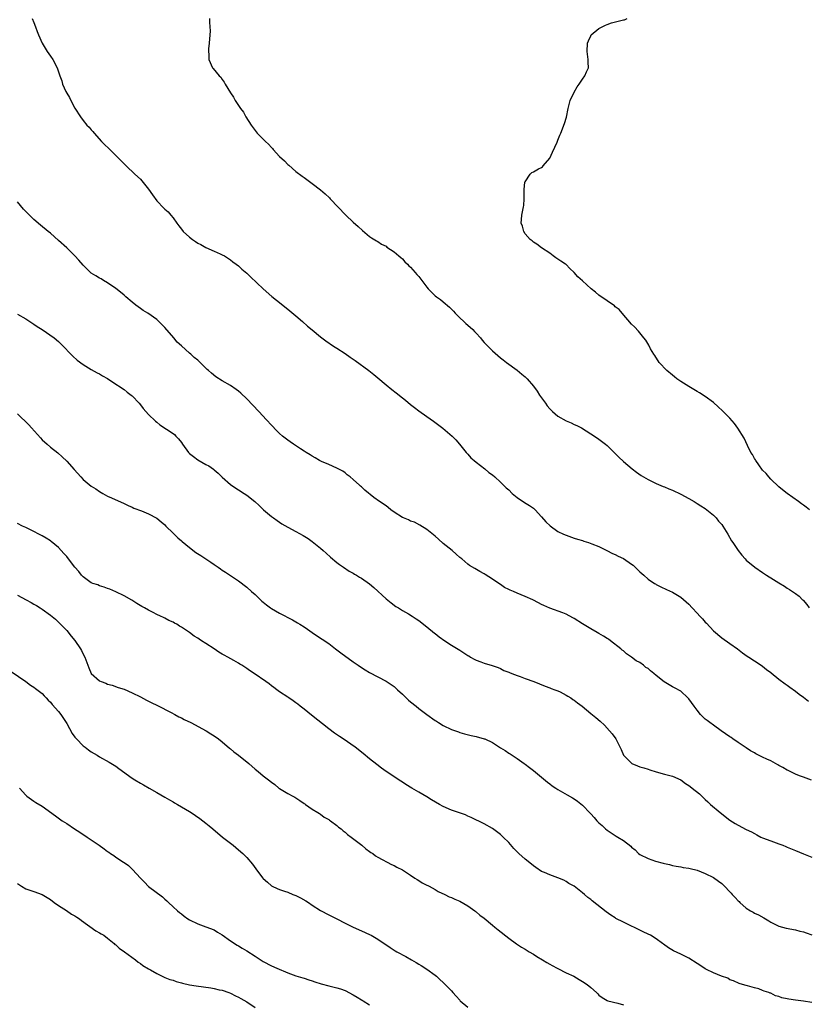
# Model space of a CAD drawing. Units: inches. Extents: x 2529000 to 2532000, y 1539000 to 1542000.
# Drawn here: x 2531488 to 2531680, y 1541626 to 1541867 of the extents above; entities that cross this region are included whole.
import ezdxf

# ---------------------------------------------------------------- set-up
doc = ezdxf.new("R2010")
doc.units = ezdxf.units.IN
doc.header["$MEASUREMENT"] = 0
doc.layers.add('LD25291539_10ft', color=93, linetype='Continuous')

msp = doc.modelspace()

# ---------------------------------------------------------------- linework, layer by layer
at = {"layer": 'LD25291539_10ft'}
for points, elevation in [([(2531490.59, 1541867), (2531491, 1541866.09), (2531491.41, 1541865), (2531491.82, 1541863.82), (2531492.09, 1541863), (2531493, 1541861.03), (2531493.75, 1541859.75), (2531494.26, 1541859), (2531495, 1541857.84), (2531495.63, 1541857), (2531496.65, 1541855), (2531497.32, 1541853), (2531497.78, 1541851.78), (2531498.01, 1541851), (2531498.78, 1541849.22), (2531499, 1541848.79), (2531499.7, 1541847.7), (2531500.03, 1541847), (2531501, 1541845.16), (2531502.39, 1541843), (2531503, 1541842.11), (2531503.95, 1541841), (2531504.48, 1541840.48), (2531505, 1541839.86), (2531505.4, 1541839.4), (2531505.71, 1541839), (2531507.52, 1541837), (2531508.26, 1541836.26), (2531509.29, 1541835.29), (2531511.55, 1541833), (2531513, 1541831.48), (2531513.55, 1541831), (2531515.67, 1541829), (2531517, 1541827.78), (2531519, 1541825.3), (2531519.94, 1541823.94), (2531521, 1541822.51), (2531522.72, 1541820.72), (2531523, 1541820.4), (2531523.75, 1541819.75), (2531524.47, 1541819), (2531525, 1541818.29), (2531525.87, 1541817), (2531526.38, 1541816.38), (2531527, 1541815.55), (2531527.45, 1541815), (2531529, 1541813.59), (2531529.74, 1541813), (2531530.5, 1541812.5), (2531531, 1541812.13), (2531531.77, 1541811.77), (2531533, 1541811.04), (2531535, 1541810.21), (2531536.5, 1541809.5), (2531537, 1541809.3), (2531537.52, 1541809), (2531539, 1541808.09), (2531539.6, 1541807.59), (2531540.39, 1541807), (2531541, 1541806.57), (2531541.8, 1541805.8), (2531543, 1541804.77), (2531543.9, 1541803.9), (2531547, 1541801), (2531549.13, 1541799.13), (2531550.22, 1541798.22), (2531553, 1541796), (2531555, 1541794.36), (2531556.59, 1541793), (2531557.86, 1541791.86), (2531558.93, 1541790.93), (2531561, 1541789.25), (2531561.32, 1541789), (2531562.3, 1541788.3), (2531564.21, 1541787), (2531565, 1541786.5), (2531567, 1541785.16), (2531568.28, 1541784.28), (2531569, 1541783.77), (2531569.47, 1541783.47), (2531572.84, 1541781), (2531574.01, 1541780.01), (2531575, 1541779.24), (2531577, 1541777.54), (2531578.39, 1541776.39), (2531579.52, 1541775.52), (2531581, 1541774.31), (2531581.74, 1541773.74), (2531583, 1541772.71), (2531583.98, 1541771.98), (2531585, 1541771.2), (2531587, 1541769.76), (2531588.62, 1541768.63), (2531590.9, 1541766.9), (2531593.12, 1541765), (2531594.06, 1541764.06), (2531594.97, 1541763), (2531596.59, 1541761), (2531597, 1541760.54), (2531597.7, 1541759.7), (2531598.56, 1541759), (2531599, 1541758.62), (2531601.1, 1541757), (2531602.12, 1541756.12), (2531603, 1541755.5), (2531603.55, 1541755), (2531605, 1541753.76), (2531605.72, 1541753), (2531606.38, 1541752.38), (2531607, 1541751.82), (2531607.85, 1541751), (2531609, 1541750), (2531609.57, 1541749.57), (2531610.52, 1541749), (2531610.8, 1541748.8), (2531612.04, 1541748.04), (2531613, 1541747.4), (2531613.44, 1541747), (2531615, 1541745.26), (2531616.04, 1541744.04), (2531617.08, 1541743.08), (2531619, 1541741.68), (2531620.39, 1541741), (2531621, 1541740.75), (2531622.29, 1541740.29), (2531623, 1541740.07), (2531623.8, 1541739.8), (2531625, 1541739.45), (2531625.33, 1541739.33), (2531626.46, 1541739), (2531627.3, 1541738.69), (2531629, 1541738), (2531630.94, 1541737.06), (2531632.32, 1541736.32), (2531633, 1541736.05), (2531633.69, 1541735.69), (2531635.04, 1541735.04), (2531637, 1541733.71), (2531637.41, 1541733.41), (2531637.88, 1541733), (2531639, 1541731.83), (2531639.96, 1541731), (2531641, 1541730.06), (2531642.57, 1541729), (2531642.85, 1541728.85), (2531643, 1541728.73), (2531644.17, 1541728.17), (2531645.48, 1541727.48), (2531647, 1541726.85), (2531649, 1541725.67), (2531651, 1541723.9), (2531651.8, 1541723), (2531653, 1541721.69), (2531653.64, 1541721), (2531654.31, 1541720.31), (2531655, 1541719.49), (2531655.26, 1541719.26), (2531657, 1541717.38), (2531659, 1541715.7), (2531661, 1541714.33), (2531662.89, 1541713), (2531664.06, 1541712.06), (2531665.25, 1541711.25), (2531665.66, 1541711), (2531667, 1541710.05), (2531668.67, 1541709), (2531669, 1541708.77), (2531669.94, 1541707.94), (2531671, 1541707.22), (2531671.11, 1541707.11), (2531673, 1541705.62), (2531674.49, 1541704.49), (2531675, 1541704.15), (2531675.65, 1541703.65), (2531677, 1541702.69), (2531677.96, 1541701.96), (2531679, 1541701.21), (2531680.24, 1541700.24)], 8340), ([(2531533.9, 1541867), (2531533.87, 1541866.13), (2531534, 1541865), (2531534.05, 1541864.05), (2531533.83, 1541861), (2531533.65, 1541859.65), (2531533.65, 1541859), (2531533.74, 1541858.26), (2531533.72, 1541857), (2531534.59, 1541855), (2531534.81, 1541854.81), (2531536.25, 1541853), (2531536.66, 1541852.66), (2531537, 1541852.11), (2531537.48, 1541851.48), (2531537.72, 1541851), (2531539, 1541848.84), (2531539.77, 1541847.77), (2531540.19, 1541847), (2531541, 1541845.74), (2531541.32, 1541845.32), (2531541.46, 1541845), (2531542.17, 1541844.17), (2531542.78, 1541843), (2531544.06, 1541841), (2531545, 1541839.63), (2531545.3, 1541839.3), (2531545.52, 1541839), (2531547.53, 1541837), (2531548.3, 1541836.3), (2531549, 1541835.49), (2531549.26, 1541835.26), (2531549.47, 1541835), (2531551, 1541833.3), (2531552.21, 1541832.21), (2531553, 1541831.38), (2531553.23, 1541831.23), (2531555, 1541829.68), (2531556.51, 1541828.51), (2531557, 1541828.18), (2531557.66, 1541827.66), (2531559, 1541826.72), (2531561, 1541825.16), (2531562.15, 1541824.15), (2531563.17, 1541823.17), (2531563.32, 1541823), (2531567.18, 1541819), (2531569, 1541817.25), (2531570.17, 1541816.17), (2531571.23, 1541815.23), (2531573, 1541813.78), (2531573.46, 1541813.46), (2531574.69, 1541812.69), (2531575, 1541812.52), (2531575.91, 1541811.91), (2531577, 1541811.36), (2531577.19, 1541811.19), (2531579, 1541809.98), (2531580.16, 1541809), (2531580.59, 1541808.59), (2531581, 1541808.28), (2531581.61, 1541807.61), (2531582.26, 1541807), (2531582.61, 1541806.61), (2531583, 1541806.25), (2531584.1, 1541805), (2531584.5, 1541804.5), (2531585, 1541803.95), (2531585.77, 1541803), (2531587, 1541801.35), (2531587.31, 1541801), (2531588.14, 1541800.14), (2531589, 1541799.27), (2531589.37, 1541799), (2531590.35, 1541798.35), (2531591, 1541797.83), (2531592.51, 1541796.51), (2531593, 1541796.03), (2531593.48, 1541795.48), (2531593.92, 1541795), (2531595, 1541793.91), (2531596.03, 1541793), (2531596.5, 1541792.5), (2531597, 1541792.09), (2531598.23, 1541791), (2531598.58, 1541790.58), (2531599, 1541790.14), (2531600.05, 1541789), (2531600.46, 1541788.46), (2531601, 1541787.89), (2531601.42, 1541787.42), (2531601.86, 1541787), (2531603, 1541785.84), (2531605, 1541784.11), (2531605.6, 1541783.6), (2531606.4, 1541783), (2531609, 1541781.12), (2531610.16, 1541780.16), (2531611, 1541779.5), (2531611.48, 1541779), (2531613, 1541777.23), (2531613.93, 1541775.93), (2531614.48, 1541775), (2531614.7, 1541774.7), (2531615, 1541774.3), (2531615.94, 1541773), (2531616.4, 1541772.4), (2531617, 1541771.69), (2531617.36, 1541771.36), (2531617.69, 1541771), (2531619, 1541769.85), (2531621, 1541768.73), (2531622.24, 1541768.24), (2531623, 1541767.86), (2531623.61, 1541767.61), (2531624.72, 1541767), (2531627, 1541765.58), (2531627.9, 1541765), (2531629, 1541764.24), (2531630.6, 1541763), (2531631, 1541762.66), (2531632.74, 1541761), (2531633.86, 1541759.86), (2531635, 1541758.81), (2531637.14, 1541757), (2531638.19, 1541756.19), (2531639.34, 1541755.34), (2531639.88, 1541755), (2531641, 1541754.36), (2531642.17, 1541753.83), (2531643, 1541753.42), (2531644.7, 1541752.7), (2531645, 1541752.6), (2531646.1, 1541752.1), (2531647, 1541751.76), (2531649, 1541750.81), (2531651, 1541749.72), (2531652.26, 1541749), (2531653, 1541748.55), (2531653.94, 1541747.94), (2531655, 1541747.31), (2531657, 1541745.7), (2531657.64, 1541745), (2531658.24, 1541744.24), (2531659, 1541743.35), (2531659.25, 1541743), (2531660.51, 1541741), (2531661.43, 1541739.43), (2531661.72, 1541739), (2531663, 1541737.02), (2531663.9, 1541735.9), (2531664.71, 1541735), (2531665, 1541734.71), (2531667.07, 1541733), (2531669, 1541731.68), (2531669.96, 1541731), (2531670.6, 1541730.6), (2531671, 1541730.37), (2531673, 1541729.1), (2531674.32, 1541728.32), (2531675, 1541727.84), (2531675.54, 1541727.54), (2531677, 1541726.55), (2531677.89, 1541725.89), (2531678.77, 1541725), (2531678.89, 1541724.89), (2531679.81, 1541723.81), (2531680.34, 1541723)], 8350), ([(2531680.46, 1541747), (2531679.65, 1541747.65), (2531679, 1541748.11), (2531678.47, 1541748.47), (2531677.75, 1541749), (2531675, 1541750.96), (2531673.87, 1541751.87), (2531673, 1541752.59), (2531671, 1541754.47), (2531670.51, 1541755), (2531669.87, 1541755.87), (2531669, 1541756.68), (2531668.06, 1541757.94), (2531667.33, 1541759), (2531667.22, 1541759.22), (2531667, 1541759.51), (2531666.5, 1541760.5), (2531666.15, 1541761), (2531665.3, 1541762.7), (2531664.51, 1541764.51), (2531662.95, 1541766.95), (2531662.09, 1541768.09), (2531661, 1541769.33), (2531659.2, 1541771.2), (2531658.16, 1541772.16), (2531657, 1541773.16), (2531655, 1541774.68), (2531653.6, 1541775.6), (2531653, 1541775.91), (2531651, 1541777.07), (2531649, 1541778.35), (2531648.08, 1541779), (2531647.49, 1541779.49), (2531647, 1541779.86), (2531645.62, 1541781), (2531643.71, 1541783), (2531642.66, 1541784.66), (2531642.42, 1541785), (2531641.65, 1541786.35), (2531641.2, 1541787.2), (2531640.44, 1541788.44), (2531640.02, 1541789), (2531639, 1541790.21), (2531638.66, 1541790.66), (2531637.7, 1541791.7), (2531637, 1541792.37), (2531634.65, 1541795), (2531633.92, 1541795.92), (2531633, 1541796.58), (2531632.79, 1541796.79), (2531631, 1541798.01), (2531630.45, 1541798.45), (2531629.57, 1541799), (2531629, 1541799.42), (2531628.15, 1541800.15), (2531627.08, 1541801), (2531625, 1541802.91), (2531623.89, 1541803.89), (2531623, 1541804.96), (2531621.92, 1541805.92), (2531621, 1541806.91), (2531620.87, 1541807), (2531619.71, 1541807.71), (2531619, 1541808.26), (2531618.51, 1541808.51), (2531617.86, 1541809), (2531617, 1541809.67), (2531615.02, 1541811), (2531613.85, 1541811.85), (2531613, 1541812.38), (2531612.68, 1541812.68), (2531612.24, 1541813), (2531611, 1541814.43), (2531610.64, 1541815), (2531610.32, 1541816.32), (2531610.04, 1541817), (2531610.06, 1541817.94), (2531610.15, 1541819), (2531610.57, 1541821), (2531610.63, 1541821.37), (2531610.77, 1541823), (2531610.74, 1541824.74), (2531610.77, 1541825.23), (2531610.95, 1541827), (2531611, 1541827.15), (2531612.22, 1541829), (2531612.62, 1541829.38), (2531613, 1541829.6), (2531614.27, 1541830.27), (2531615, 1541830.62), (2531615.24, 1541830.76), (2531615.4, 1541831), (2531617, 1541832.91), (2531617.67, 1541834.33), (2531618.8, 1541836.8), (2531619, 1541837.27), (2531619.47, 1541838.53), (2531619.67, 1541839), (2531620.59, 1541841.41), (2531621.05, 1541842.95), (2531621.5, 1541845), (2531622.02, 1541847), (2531622.93, 1541849.07), (2531623.69, 1541850.31), (2531624.16, 1541851), (2531625, 1541852.21), (2531625.58, 1541853), (2531625.98, 1541854.02), (2531626.45, 1541855), (2531626.39, 1541856.39), (2531626.39, 1541857), (2531626.34, 1541857.66), (2531626.11, 1541859), (2531626.26, 1541861), (2531626.43, 1541861.57), (2531627, 1541862.83), (2531627.11, 1541863), (2531629, 1541864.6), (2531630.61, 1541865.39), (2531631, 1541865.57), (2531632.06, 1541865.94), (2531635, 1541866.68), (2531635.26, 1541866.74), (2531635.94, 1541867)], 8360), ([(2531680.94, 1541680.94), (2531679, 1541681.66), (2531678, 1541682), (2531677, 1541682.39), (2531675.26, 1541683.26), (2531675, 1541683.36), (2531673.97, 1541683.97), (2531673, 1541684.53), (2531672.69, 1541684.69), (2531672.15, 1541685), (2531671, 1541685.61), (2531670.01, 1541686.01), (2531669, 1541686.54), (2531668.02, 1541687), (2531667.34, 1541687.34), (2531667, 1541687.59), (2531666.06, 1541688.06), (2531665, 1541688.79), (2531663, 1541690.08), (2531661.76, 1541691), (2531661.3, 1541691.3), (2531661, 1541691.48), (2531658.91, 1541693), (2531657, 1541694.32), (2531656.12, 1541695), (2531655.47, 1541695.47), (2531655, 1541695.85), (2531654.39, 1541696.39), (2531653.84, 1541697), (2531653, 1541697.99), (2531652.24, 1541699), (2531651, 1541700.75), (2531650.76, 1541701), (2531649, 1541702.67), (2531647.51, 1541703.51), (2531647, 1541703.74), (2531644.95, 1541704.94), (2531643, 1541706.52), (2531642.45, 1541707), (2531641.64, 1541707.64), (2531641, 1541708.18), (2531640.48, 1541708.48), (2531639.86, 1541709), (2531639, 1541709.63), (2531638.09, 1541710.09), (2531637, 1541711.01), (2531635.76, 1541711.76), (2531635, 1541712.53), (2531634.7, 1541712.7), (2531634.37, 1541713), (2531631.8, 1541715), (2531631.33, 1541715.33), (2531631, 1541715.51), (2531630.13, 1541716.13), (2531629, 1541716.74), (2531628.6, 1541717), (2531627, 1541717.87), (2531625, 1541719.13), (2531623, 1541720.44), (2531622.62, 1541720.62), (2531621, 1541721.48), (2531620.19, 1541721.81), (2531617, 1541722.96), (2531615.56, 1541723.56), (2531615, 1541723.82), (2531614.26, 1541724.26), (2531612.85, 1541725), (2531611, 1541725.79), (2531609, 1541726.62), (2531608.14, 1541727), (2531607.34, 1541727.34), (2531607, 1541727.54), (2531605.96, 1541727.96), (2531605, 1541728.71), (2531604.78, 1541728.78), (2531603, 1541730.06), (2531601.19, 1541731.19), (2531601, 1541731.35), (2531599.9, 1541731.9), (2531598.66, 1541732.66), (2531597.4, 1541733.4), (2531597, 1541733.67), (2531595.49, 1541735), (2531595, 1541735.36), (2531594.14, 1541736.14), (2531593.12, 1541737), (2531591, 1541738.74), (2531589.79, 1541739.79), (2531589, 1541740.5), (2531587, 1541742.13), (2531585.23, 1541743.23), (2531583.93, 1541743.93), (2531583, 1541744.24), (2531582.51, 1541744.51), (2531581.26, 1541745), (2531581, 1541745.12), (2531579, 1541746.41), (2531578.16, 1541747), (2531577.53, 1541747.53), (2531577, 1541747.91), (2531575.41, 1541749), (2531574.01, 1541750.01), (2531571.81, 1541751.81), (2531571, 1541752.57), (2531570.76, 1541752.76), (2531570.53, 1541753), (2531569, 1541754.36), (2531568.26, 1541755), (2531567.55, 1541755.55), (2531567, 1541756.02), (2531566.42, 1541756.42), (2531565, 1541757.19), (2531563, 1541758.01), (2531561.22, 1541758.78), (2531560.78, 1541759), (2531559.69, 1541759.69), (2531559, 1541760.07), (2531558.44, 1541760.44), (2531557.5, 1541761), (2531557, 1541761.34), (2531556.11, 1541761.89), (2531554.39, 1541763), (2531553.59, 1541763.59), (2531553, 1541763.98), (2531551.71, 1541765), (2531551, 1541765.62), (2531550.3, 1541766.3), (2531549, 1541767.68), (2531547.84, 1541769), (2531545.95, 1541771), (2531543, 1541774.07), (2531541.51, 1541775.51), (2531541, 1541775.96), (2531540.41, 1541776.41), (2531539, 1541777.36), (2531537, 1541778.48), (2531535.44, 1541779.44), (2531534.33, 1541780.33), (2531533.62, 1541781), (2531533.29, 1541781.29), (2531531.57, 1541783), (2531531, 1541783.52), (2531530.17, 1541784.17), (2531529.3, 1541785), (2531529, 1541785.25), (2531527.01, 1541787.01), (2531525.98, 1541787.98), (2531525.15, 1541789), (2531523, 1541791.52), (2531522.26, 1541792.26), (2531521.54, 1541793), (2531521, 1541793.49), (2531518.82, 1541795), (2531517.69, 1541795.69), (2531517, 1541796.14), (2531515.86, 1541797), (2531515, 1541797.68), (2531513.46, 1541799), (2531513, 1541799.39), (2531512.17, 1541800.17), (2531511, 1541801.06), (2531509, 1541802.43), (2531508.01, 1541803), (2531507.38, 1541803.38), (2531507, 1541803.58), (2531506.11, 1541804.11), (2531505, 1541804.84), (2531504.79, 1541805), (2531503, 1541806.77), (2531501.97, 1541807.97), (2531501.01, 1541809), (2531499, 1541810.97), (2531497, 1541812.81), (2531495, 1541814.55), (2531494.44, 1541815), (2531492.56, 1541816.56), (2531491, 1541817.9), (2531489.43, 1541819.43), (2531488.46, 1541820.46), (2531487, 1541822.26)], 8330), ([(2531487, 1541794.81), (2531489, 1541793.67), (2531490, 1541793), (2531491, 1541792.37), (2531491.8, 1541791.8), (2531493.01, 1541791), (2531495.91, 1541789), (2531497, 1541788.08), (2531497.56, 1541787.56), (2531498.13, 1541787), (2531499.99, 1541785), (2531500.49, 1541784.49), (2531501.56, 1541783.56), (2531503, 1541782.46), (2531505, 1541781.26), (2531506.47, 1541780.47), (2531507, 1541780.21), (2531507.71, 1541779.71), (2531509, 1541779.03), (2531511, 1541777.69), (2531512.07, 1541777), (2531512.6, 1541776.6), (2531513, 1541776.35), (2531513.74, 1541775.74), (2531514.78, 1541775), (2531515, 1541774.82), (2531516.69, 1541773), (2531517, 1541772.64), (2531517.7, 1541771.7), (2531519, 1541770.28), (2531520.66, 1541768.66), (2531521, 1541768.39), (2531521.74, 1541767.74), (2531525, 1541765.6), (2531525.34, 1541765.34), (2531525.65, 1541765), (2531526.33, 1541764.33), (2531527, 1541763.41), (2531527.25, 1541763), (2531528.78, 1541761), (2531529, 1541760.77), (2531529.97, 1541759.97), (2531531, 1541759.2), (2531533, 1541758.05), (2531533.7, 1541757.7), (2531534.89, 1541756.89), (2531535, 1541756.78), (2531535.97, 1541755.97), (2531537, 1541754.94), (2531539, 1541753.2), (2531540.29, 1541752.3), (2531541, 1541751.87), (2531542.36, 1541751), (2531543, 1541750.53), (2531544.93, 1541749), (2531546.03, 1541748.03), (2531547.11, 1541747), (2531549, 1541745.38), (2531549.5, 1541745), (2531550.39, 1541744.39), (2531551, 1541743.93), (2531551.59, 1541743.59), (2531553, 1541742.74), (2531555, 1541741.7), (2531556.73, 1541740.73), (2531557.96, 1541739.96), (2531559, 1541739.25), (2531561, 1541737.61), (2531561.65, 1541737), (2531562.38, 1541736.38), (2531563.43, 1541735.43), (2531565, 1541734.12), (2531565.63, 1541733.63), (2531566.58, 1541733), (2531568, 1541732), (2531569, 1541731.49), (2531569.29, 1541731.29), (2531569.78, 1541731), (2531570.52, 1541730.52), (2531571, 1541730.28), (2531573, 1541728.92), (2531574.02, 1541728.02), (2531577, 1541725.23), (2531578.23, 1541724.23), (2531579.38, 1541723.38), (2531580.02, 1541723), (2531581, 1541722.35), (2531582.46, 1541721.54), (2531583.37, 1541721), (2531584.34, 1541720.34), (2531585, 1541719.91), (2531587, 1541718.35), (2531588.83, 1541716.83), (2531589, 1541716.72), (2531589.95, 1541715.95), (2531591.33, 1541715), (2531593, 1541713.94), (2531595, 1541712.71), (2531596.04, 1541712.04), (2531597, 1541711.4), (2531597.26, 1541711.26), (2531597.65, 1541711), (2531598.51, 1541710.51), (2531599, 1541710.27), (2531600.2, 1541709.8), (2531601, 1541709.52), (2531602.97, 1541708.96), (2531604.42, 1541708.42), (2531605, 1541708.17), (2531605.75, 1541707.75), (2531607, 1541707.3), (2531607.2, 1541707.2), (2531607.77, 1541707), (2531609, 1541706.48), (2531609.78, 1541706.22), (2531611, 1541705.73), (2531613.09, 1541705), (2531615.89, 1541703.89), (2531617, 1541703.51), (2531617.33, 1541703.33), (2531618.26, 1541703), (2531619, 1541702.71), (2531619.52, 1541702.48), (2531621, 1541701.71), (2531621.41, 1541701.42), (2531622.16, 1541701), (2531622.65, 1541700.65), (2531623, 1541700.46), (2531623.81, 1541699.81), (2531624.92, 1541699), (2531627, 1541697.24), (2531628.23, 1541696.23), (2531629.32, 1541695.32), (2531630.35, 1541694.35), (2531631.62, 1541693), (2531632.25, 1541692.25), (2531633.11, 1541691), (2531634.41, 1541688.41), (2531635.01, 1541687), (2531637.01, 1541685.01), (2531638.45, 1541684.45), (2531639, 1541684.19), (2531639.95, 1541683.95), (2531641, 1541683.58), (2531641.47, 1541683.47), (2531643, 1541682.98), (2531645, 1541682.42), (2531647, 1541681.93), (2531649, 1541681.01), (2531650.13, 1541680.13), (2531651, 1541679.6), (2531651.33, 1541679.33), (2531651.79, 1541679), (2531653.54, 1541677.54), (2531654.19, 1541677), (2531654.59, 1541676.59), (2531655, 1541676.22), (2531655.61, 1541675.61), (2531656.27, 1541675), (2531658.59, 1541673), (2531661, 1541671.15), (2531662.33, 1541670.33), (2531663, 1541669.9), (2531665, 1541668.88), (2531666.29, 1541668.29), (2531667, 1541667.85), (2531667.56, 1541667.56), (2531668.58, 1541667), (2531669, 1541666.8), (2531671, 1541666.05), (2531673, 1541665.37), (2531673.94, 1541665), (2531674.69, 1541664.69), (2531675, 1541664.53), (2531677, 1541663.69), (2531679, 1541662.94), (2531681, 1541662.06)], 8320), ([(2531487, 1541770.41), (2531489.74, 1541767.74), (2531490.43, 1541767), (2531492.57, 1541764.57), (2531493, 1541764.1), (2531494.19, 1541763), (2531495, 1541762.31), (2531496.86, 1541760.86), (2531497.92, 1541759.92), (2531499, 1541758.9), (2531500.83, 1541756.83), (2531502.41, 1541755), (2531503, 1541754.41), (2531505, 1541752.77), (2531506.09, 1541752.09), (2531507, 1541751.42), (2531507.81, 1541751), (2531509, 1541750.35), (2531509.92, 1541749.92), (2531513, 1541748.51), (2531514.01, 1541748.01), (2531515, 1541747.61), (2531515.41, 1541747.41), (2531517.3, 1541746.7), (2531519, 1541746.01), (2531521, 1541744.92), (2531522.05, 1541744.05), (2531523, 1541743.28), (2531523.25, 1541743), (2531525, 1541741.29), (2531525.14, 1541741.14), (2531526.14, 1541740.14), (2531527, 1541739.41), (2531527.21, 1541739.21), (2531529, 1541737.76), (2531530.58, 1541736.58), (2531531.78, 1541735.78), (2531534.19, 1541734.19), (2531535, 1541733.62), (2531535.96, 1541733), (2531536.58, 1541732.58), (2531537, 1541732.25), (2531537.77, 1541731.77), (2531541, 1541729.63), (2531543, 1541728.07), (2531544.16, 1541727), (2531545, 1541726.26), (2531546.31, 1541725), (2531546.67, 1541724.67), (2531547, 1541724.39), (2531547.77, 1541723.77), (2531548.77, 1541723), (2531549, 1541722.83), (2531551, 1541721.72), (2531554.13, 1541720.13), (2531555.37, 1541719.37), (2531555.94, 1541719), (2531557, 1541718.38), (2531557.83, 1541717.83), (2531558.99, 1541717), (2531561, 1541715.63), (2531561.39, 1541715.39), (2531563, 1541714.27), (2531564.7, 1541713), (2531565.99, 1541711.99), (2531569, 1541709.79), (2531570.23, 1541709), (2531571, 1541708.45), (2531571.88, 1541707.88), (2531573, 1541707.22), (2531575, 1541706.14), (2531577, 1541705.11), (2531579, 1541703.79), (2531579.42, 1541703.42), (2531579.84, 1541703), (2531581, 1541701.94), (2531582.49, 1541700.49), (2531583, 1541700.06), (2531584.34, 1541699), (2531585, 1541698.44), (2531586.96, 1541696.96), (2531589, 1541695.53), (2531589.33, 1541695.33), (2531589.82, 1541695), (2531591, 1541694.27), (2531593, 1541693.27), (2531594.69, 1541692.69), (2531595, 1541692.57), (2531596.21, 1541692.21), (2531597.79, 1541691.79), (2531599, 1541691.56), (2531601, 1541691.05), (2531601.12, 1541691), (2531603, 1541690.09), (2531605, 1541688.82), (2531606.14, 1541688.14), (2531607, 1541687.52), (2531607.33, 1541687.33), (2531609, 1541686.23), (2531610.71, 1541685), (2531611, 1541684.81), (2531612.02, 1541684.02), (2531613, 1541683.3), (2531615, 1541681.63), (2531616.46, 1541680.46), (2531617, 1541679.99), (2531617.57, 1541679.57), (2531618.45, 1541679), (2531619, 1541678.61), (2531621.29, 1541677.29), (2531622.59, 1541676.59), (2531623, 1541676.34), (2531623.8, 1541675.8), (2531625, 1541674.78), (2531626.85, 1541672.85), (2531627, 1541672.67), (2531627.83, 1541671.83), (2531628.52, 1541671), (2531629, 1541670.5), (2531629.8, 1541669.8), (2531630.64, 1541669), (2531631, 1541668.72), (2531632.04, 1541668.04), (2531633, 1541667.39), (2531633.26, 1541667.26), (2531633.63, 1541667), (2531635, 1541666.2), (2531636.79, 1541664.79), (2531637, 1541664.56), (2531637.87, 1541663.87), (2531638.71, 1541663), (2531639, 1541662.75), (2531641, 1541661.75), (2531642.85, 1541661.15), (2531644.67, 1541660.67), (2531645, 1541660.54), (2531646.28, 1541660.28), (2531647, 1541660.07), (2531647.91, 1541659.91), (2531649, 1541659.77), (2531649.59, 1541659.59), (2531651, 1541659.43), (2531651.3, 1541659.3), (2531653, 1541658.89), (2531655, 1541658.13), (2531657, 1541657.1), (2531658.22, 1541656.22), (2531659, 1541655.63), (2531659.33, 1541655.33), (2531661.33, 1541653.33), (2531661.6, 1541653), (2531662.28, 1541652.28), (2531663, 1541651.43), (2531663.23, 1541651.23), (2531663.45, 1541651), (2531665, 1541649.63), (2531666.03, 1541649), (2531666.66, 1541648.66), (2531667, 1541648.43), (2531667.99, 1541647.99), (2531669.27, 1541647.27), (2531669.69, 1541647), (2531670.52, 1541646.52), (2531671, 1541646.2), (2531673, 1541645.22), (2531674.75, 1541644.75), (2531677, 1541644.31), (2531678.05, 1541644.05), (2531679, 1541643.83), (2531679.61, 1541643.61), (2531681, 1541643.14)], 8310), ([(2531681, 1541626.61), (2531679, 1541626.89), (2531677, 1541627.13), (2531675.37, 1541627.37), (2531675, 1541627.47), (2531673.71, 1541627.71), (2531673, 1541628.04), (2531672.18, 1541628.18), (2531671, 1541628.83), (2531670.85, 1541628.85), (2531670.5, 1541629), (2531669.34, 1541629.34), (2531669, 1541629.55), (2531668.06, 1541629.94), (2531667, 1541630.16), (2531665.31, 1541630.69), (2531665, 1541630.74), (2531664.11, 1541631), (2531663.23, 1541631.23), (2531661.87, 1541631.87), (2531661, 1541632.13), (2531660.5, 1541632.5), (2531658.97, 1541633.03), (2531657, 1541633.87), (2531655.31, 1541634.69), (2531655, 1541634.85), (2531653.69, 1541635.69), (2531653, 1541636.1), (2531651, 1541637.39), (2531649, 1541638.43), (2531647.25, 1541639.25), (2531645.97, 1541639.97), (2531644.81, 1541640.81), (2531644.58, 1541641), (2531643, 1541642.11), (2531641.57, 1541643), (2531641, 1541643.31), (2531639.84, 1541643.84), (2531639, 1541644.3), (2531638.5, 1541644.5), (2531637.55, 1541645), (2531637.17, 1541645.17), (2531636.48, 1541645.52), (2531635, 1541646.2), (2531633.15, 1541647.15), (2531633, 1541647.24), (2531631.91, 1541647.91), (2531630.74, 1541648.74), (2531629.61, 1541649.61), (2531627.4, 1541651.4), (2531627, 1541651.74), (2531626.28, 1541652.28), (2531625.48, 1541653), (2531625, 1541653.4), (2531622.98, 1541655), (2531621.7, 1541655.7), (2531621, 1541656.17), (2531620.44, 1541656.44), (2531619, 1541657.07), (2531617, 1541657.76), (2531615.68, 1541658.32), (2531615, 1541658.63), (2531613.59, 1541659.59), (2531613, 1541659.95), (2531611.73, 1541661), (2531611, 1541661.58), (2531609.44, 1541663), (2531608.23, 1541664.23), (2531607, 1541665.65), (2531605.62, 1541667), (2531605.32, 1541667.32), (2531605, 1541667.61), (2531603, 1541669.13), (2531601, 1541670.28), (2531597.81, 1541671.81), (2531597, 1541672.14), (2531596.41, 1541672.41), (2531593, 1541673.58), (2531591, 1541674.46), (2531590.04, 1541675), (2531588.13, 1541676.13), (2531587, 1541676.83), (2531585, 1541677.99), (2531583.31, 1541679), (2531581.84, 1541679.84), (2531581, 1541680.42), (2531580.63, 1541680.63), (2531577.04, 1541683.04), (2531575.86, 1541683.86), (2531574.72, 1541684.72), (2531573, 1541686.13), (2531571.44, 1541687.44), (2531569.45, 1541689), (2531566.53, 1541691), (2531565.6, 1541691.6), (2531564.4, 1541692.4), (2531563, 1541693.47), (2531558.8, 1541696.8), (2531557, 1541698.26), (2531556, 1541699), (2531555.46, 1541699.46), (2531555, 1541699.82), (2531554.31, 1541700.31), (2531553.22, 1541701), (2531553, 1541701.16), (2531551, 1541702.49), (2531550.29, 1541703), (2531549.58, 1541703.58), (2531549, 1541703.96), (2531548.42, 1541704.42), (2531547.62, 1541705), (2531544.76, 1541707), (2531543.69, 1541707.69), (2531543, 1541708.19), (2531542.49, 1541708.49), (2531541.79, 1541709), (2531541.29, 1541709.29), (2531541, 1541709.49), (2531539.81, 1541710.19), (2531538.36, 1541711), (2531537.46, 1541711.46), (2531537, 1541711.74), (2531536.16, 1541712.16), (2531535, 1541712.99), (2531533, 1541714.3), (2531531.96, 1541715), (2531531.35, 1541715.35), (2531531, 1541715.61), (2531530.1, 1541716.1), (2531529, 1541716.99), (2531527, 1541718.32), (2531526.56, 1541718.56), (2531525.91, 1541719), (2531525.31, 1541719.31), (2531525, 1541719.52), (2531523.96, 1541719.96), (2531523, 1541720.5), (2531522.65, 1541720.65), (2531521.94, 1541721), (2531521, 1541721.42), (2531520.14, 1541721.86), (2531519, 1541722.42), (2531518.01, 1541723), (2531517.35, 1541723.35), (2531516.11, 1541724.11), (2531514.89, 1541724.89), (2531513, 1541725.98), (2531510.96, 1541726.96), (2531509.55, 1541727.55), (2531509, 1541727.72), (2531508.11, 1541728.11), (2531507, 1541728.39), (2531506.61, 1541728.61), (2531505.41, 1541729), (2531505, 1541729.17), (2531503, 1541730.58), (2531502.59, 1541731), (2531501.92, 1541731.92), (2531501, 1541732.98), (2531499.45, 1541735), (2531499, 1541735.55), (2531498.32, 1541736.32), (2531497.68, 1541737), (2531497, 1541737.76), (2531495.23, 1541739.23), (2531495, 1541739.4), (2531494.02, 1541740.02), (2531493, 1541740.6), (2531492.19, 1541741), (2531491, 1541741.64), (2531489, 1541742.63), (2531488.2, 1541743), (2531487, 1541743.66)], 8300), ([(2531487, 1541726.12), (2531489.08, 1541725), (2531490.31, 1541724.31), (2531491, 1541723.89), (2531491.58, 1541723.58), (2531492.49, 1541723), (2531493, 1541722.67), (2531495, 1541721.24), (2531496.23, 1541720.23), (2531497.25, 1541719.25), (2531499, 1541717.45), (2531500.12, 1541716.12), (2531501, 1541715.06), (2531502.37, 1541713), (2531502.59, 1541712.59), (2531503, 1541711.74), (2531503.39, 1541711), (2531504.18, 1541709), (2531504.39, 1541708.39), (2531505, 1541707), (2531507, 1541705.19), (2531507.43, 1541705), (2531508.59, 1541704.59), (2531509, 1541704.39), (2531510.09, 1541704.09), (2531511.59, 1541703.59), (2531513, 1541703.15), (2531515, 1541702.29), (2531517, 1541701.26), (2531518.47, 1541700.47), (2531519, 1541700.21), (2531519.78, 1541699.78), (2531521, 1541699.22), (2531521.14, 1541699.14), (2531524.53, 1541697.47), (2531525.42, 1541697), (2531526.41, 1541696.41), (2531527, 1541696.13), (2531527.72, 1541695.72), (2531529.28, 1541695), (2531533.05, 1541693), (2531534.23, 1541692.23), (2531535, 1541691.77), (2531536.1, 1541691), (2531537, 1541690.32), (2531538.76, 1541688.76), (2531539, 1541688.6), (2531539.84, 1541687.84), (2531540.97, 1541687), (2531543.48, 1541685), (2531545, 1541683.6), (2531545.76, 1541683), (2531547, 1541681.96), (2531548.3, 1541681), (2531549, 1541680.45), (2531549.84, 1541679.84), (2531550.8, 1541679), (2531551, 1541678.85), (2531551.38, 1541678.62), (2531553, 1541677.66), (2531554.22, 1541677), (2531554.74, 1541676.74), (2531555.93, 1541675.93), (2531557, 1541675.24), (2531557.13, 1541675.13), (2531557.34, 1541675), (2531559, 1541673.81), (2531560.38, 1541673), (2531560.74, 1541672.74), (2531561, 1541672.6), (2531561.91, 1541671.91), (2531563, 1541671.34), (2531563.18, 1541671.18), (2531563.46, 1541671), (2531565, 1541669.86), (2531565.43, 1541669.43), (2531566.02, 1541669), (2531566.52, 1541668.52), (2531567, 1541668.23), (2531567.61, 1541667.61), (2531568.52, 1541667), (2531571.13, 1541665), (2531572.1, 1541664.1), (2531573, 1541663.48), (2531573.27, 1541663.27), (2531573.76, 1541663), (2531574.45, 1541662.45), (2531575, 1541662.11), (2531578.32, 1541660.32), (2531579, 1541660.04), (2531579.66, 1541659.66), (2531581, 1541658.98), (2531583, 1541657.67), (2531584.07, 1541657), (2531584.62, 1541656.62), (2531585, 1541656.39), (2531585.86, 1541655.86), (2531587, 1541655.29), (2531587.18, 1541655.18), (2531587.52, 1541655), (2531589, 1541654.17), (2531589.72, 1541653.72), (2531591.33, 1541653), (2531592.44, 1541652.44), (2531593, 1541652.24), (2531593.83, 1541651.84), (2531595, 1541651.37), (2531597, 1541650.21), (2531598.69, 1541649), (2531598.86, 1541648.86), (2531599, 1541648.77), (2531599.94, 1541647.94), (2531601, 1541647.16), (2531603, 1541645.49), (2531603.61, 1541645), (2531604.36, 1541644.36), (2531607, 1541642.31), (2531608.9, 1541640.9), (2531610.11, 1541640.11), (2531611, 1541639.58), (2531611.94, 1541639), (2531613, 1541638.37), (2531613.84, 1541637.84), (2531615.26, 1541637), (2531616.32, 1541636.32), (2531617, 1541635.92), (2531617.6, 1541635.6), (2531618.82, 1541635), (2531619, 1541634.88), (2531621, 1541633.87), (2531622.9, 1541633), (2531624.19, 1541632.19), (2531625, 1541631.72), (2531626.1, 1541631), (2531627, 1541630.25), (2531628.44, 1541629), (2531628.73, 1541628.73), (2531629, 1541628.39), (2531629.82, 1541627.82), (2531631, 1541627.06), (2531631.19, 1541627), (2531633.59, 1541626.41), (2531635, 1541626.01)], 8290), ([(2531485.47, 1541707.47), (2531489, 1541704.99), (2531490.15, 1541704.15), (2531491, 1541703.62), (2531491.34, 1541703.34), (2531493, 1541702.06), (2531493.49, 1541701.49), (2531493.97, 1541701), (2531494.45, 1541700.45), (2531495, 1541700.01), (2531495.43, 1541699.43), (2531497, 1541697.71), (2531497.54, 1541697), (2531498.84, 1541695), (2531499, 1541694.73), (2531500.33, 1541692.33), (2531501, 1541691.45), (2531501.38, 1541691), (2531503, 1541689.33), (2531503.48, 1541689), (2531504.31, 1541688.31), (2531505, 1541687.82), (2531506.44, 1541687), (2531507, 1541686.63), (2531509.33, 1541685.33), (2531511, 1541684.3), (2531511.74, 1541683.74), (2531515, 1541681.39), (2531515.67, 1541681), (2531517, 1541680.16), (2531517.79, 1541679.79), (2531519.16, 1541679), (2531521, 1541677.91), (2531523, 1541676.76), (2531524.09, 1541676.09), (2531525, 1541675.6), (2531525.37, 1541675.37), (2531526.05, 1541675), (2531529, 1541673.26), (2531529.42, 1541673), (2531531.55, 1541671.55), (2531533, 1541670.43), (2531533.79, 1541669.79), (2531534.68, 1541669), (2531537.07, 1541667), (2531539.7, 1541665), (2531541, 1541663.93), (2531542.06, 1541663), (2531542.54, 1541662.54), (2531543, 1541662.05), (2531544.38, 1541660.38), (2531545.22, 1541659.22), (2531545.35, 1541659), (2531546.89, 1541657), (2531547, 1541656.89), (2531548.02, 1541656.02), (2531549, 1541655.12), (2531549.21, 1541655), (2531550.45, 1541654.45), (2531551, 1541654.17), (2531552.24, 1541653.76), (2531553, 1541653.54), (2531554.25, 1541653), (2531555, 1541652.71), (2531556.14, 1541652.14), (2531557.42, 1541651.42), (2531558.03, 1541651), (2531559, 1541650.39), (2531561, 1541649.07), (2531563, 1541647.97), (2531569, 1541645.02), (2531571, 1541644.13), (2531573, 1541643.19), (2531573.36, 1541643), (2531575, 1541642.03), (2531577.99, 1541639.99), (2531579.23, 1541639.23), (2531579.65, 1541639), (2531581.84, 1541637.84), (2531583.25, 1541637), (2531584.36, 1541636.36), (2531585, 1541635.94), (2531585.61, 1541635.61), (2531587, 1541634.71), (2531589, 1541633.27), (2531589.32, 1541633), (2531590.18, 1541632.18), (2531591, 1541631.49), (2531593, 1541629.41), (2531593.34, 1541629), (2531594.14, 1541628.14), (2531595, 1541627.13), (2531595.12, 1541627), (2531597, 1541625.41)], 8280), ([(2531487.44, 1541679), (2531489, 1541677.24), (2531489.28, 1541677), (2531491, 1541675.79), (2531491.47, 1541675.47), (2531493, 1541674.54), (2531496.23, 1541672.23), (2531497.88, 1541671), (2531499, 1541670.3), (2531500.89, 1541669), (2531502.19, 1541668.19), (2531503, 1541667.64), (2531503.41, 1541667.41), (2531503.96, 1541667), (2531505, 1541666.36), (2531506.89, 1541665), (2531508.17, 1541664.17), (2531509, 1541663.49), (2531509.32, 1541663.32), (2531509.73, 1541663), (2531510.51, 1541662.51), (2531511, 1541662.11), (2531512.88, 1541660.88), (2531513, 1541660.78), (2531514.08, 1541660.08), (2531515.11, 1541659.11), (2531517.01, 1541657), (2531517.98, 1541655.98), (2531519, 1541654.95), (2531522.39, 1541652.39), (2531523, 1541651.81), (2531523.45, 1541651.45), (2531523.9, 1541651), (2531525, 1541649.96), (2531526.05, 1541649), (2531526.59, 1541648.59), (2531527, 1541648.22), (2531527.7, 1541647.7), (2531528.6, 1541647), (2531529, 1541646.76), (2531531, 1541645.81), (2531533, 1541645.11), (2531535, 1541644.33), (2531535.81, 1541643.81), (2531537, 1541643.11), (2531539, 1541641.68), (2531540.63, 1541640.63), (2531541, 1541640.42), (2531541.87, 1541639.87), (2531543, 1541639.22), (2531545, 1541637.9), (2531547, 1541636.61), (2531549, 1541635.57), (2531550.31, 1541635), (2531553, 1541633.87), (2531555, 1541633.14), (2531556.65, 1541632.65), (2531557, 1541632.56), (2531558.15, 1541632.15), (2531559, 1541631.9), (2531559.63, 1541631.63), (2531561.13, 1541631.14), (2531563, 1541630.64), (2531565, 1541630.18), (2531565.91, 1541629.91), (2531567, 1541629.5), (2531569, 1541628.46), (2531569.93, 1541627.93), (2531571, 1541627.25), (2531571.16, 1541627.16), (2531571.38, 1541627), (2531573, 1541625.98)], 8270), ([(2531487, 1541655.65), (2531487.93, 1541655), (2531489, 1541654.37), (2531491, 1541653.72), (2531493, 1541653.01), (2531494.26, 1541652.26), (2531495, 1541651.73), (2531495.96, 1541651), (2531497, 1541650.26), (2531498.97, 1541649.03), (2531500.19, 1541648.19), (2531501, 1541647.75), (2531501.44, 1541647.44), (2531502.14, 1541647), (2531502.62, 1541646.62), (2531506.11, 1541644.11), (2531507, 1541643.63), (2531507.38, 1541643.38), (2531508.03, 1541643), (2531509, 1541642.28), (2531510.59, 1541641), (2531510.79, 1541640.79), (2531511, 1541640.64), (2531511.85, 1541639.85), (2531513.11, 1541639), (2531515.81, 1541637), (2531516.46, 1541636.46), (2531517, 1541636.12), (2531517.63, 1541635.63), (2531519, 1541634.79), (2531519.44, 1541634.56), (2531521, 1541633.64), (2531522.31, 1541633), (2531522.79, 1541632.79), (2531523, 1541632.73), (2531524.23, 1541632.23), (2531525, 1541632.02), (2531525.74, 1541631.74), (2531527, 1541631.42), (2531527.31, 1541631.31), (2531529, 1541630.93), (2531530.63, 1541630.63), (2531534.19, 1541630.19), (2531535, 1541630.04), (2531536.28, 1541629.72), (2531537, 1541629.56), (2531538.61, 1541629), (2531539, 1541628.85), (2531540.2, 1541628.2), (2531541, 1541627.87), (2531541.54, 1541627.54), (2531543, 1541626.72), (2531545, 1541625.36)], 8260)]:
    msp.add_lwpolyline(points, dxfattribs=dict(at, elevation=elevation))

doc.saveas('drawing.dxf')
